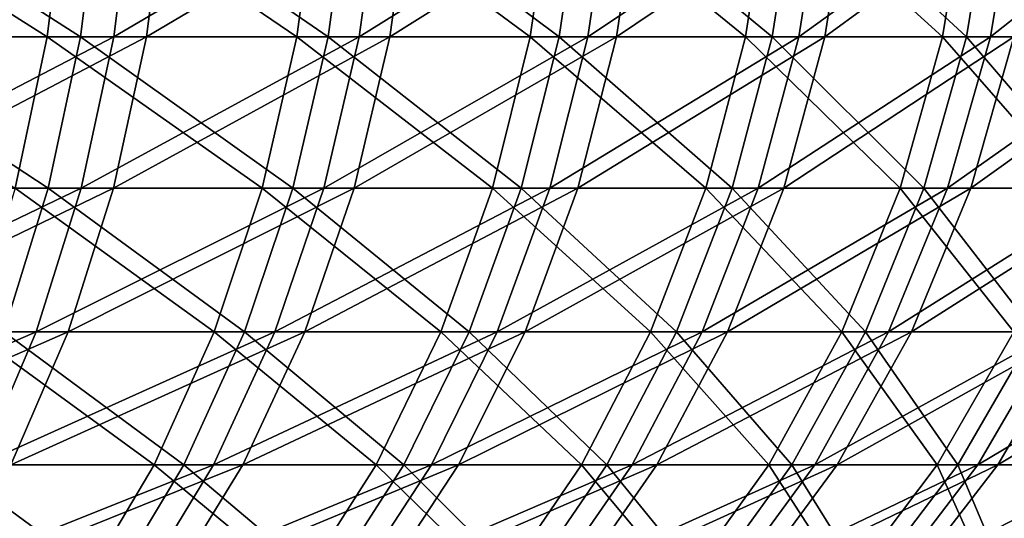
# Model space of a CAD drawing. Extents: x 0 to 420, y 225 to 359.
# Drawn here: x 409 to 411, y 304 to 304 of the extents above; entities that cross this region are included whole.
import ezdxf

# ---------------------------------------------------------------- set-up
doc = ezdxf.new("R2010")
doc.units = 0
doc.header["$MEASUREMENT"] = 0

msp = doc.modelspace()

# ---------------------------------------------------------------- linework, layer by layer
for points in [[(409.055969, 304.301025, 22.511303), (409.380768, 304.301025, 22.273302), (409.077423, 304.493469, 22.542953)], [(409.077423, 304.493469, 22.542953), (409.380768, 304.301025, 22.273302), (409.404541, 304.493469, 22.303284)], [(409.121002, 304.493469, 1194.513184), (409.099213, 304.301025, 1194.481689), (409.421722, 304.301025, 1194.240601)], [(409.121002, 304.493469, 1194.513184), (409.421722, 304.301025, 1194.240601), (409.44577, 304.493469, 1194.270386)], [(409.486786, 304.493469, 1185.763062), (409.462433, 304.301025, 1185.792725), (409.142273, 304.301025, 1185.548462)], [(409.486786, 304.493469, 1185.763062), (409.142273, 304.301025, 1185.548462), (409.164368, 304.493469, 1185.517212)], [(409.502747, 304.301025, 13.826132), (409.184937, 304.301025, 13.578892), (409.527344, 304.493469, 13.796806)], [(409.527344, 304.493469, 13.796806), (409.184937, 304.301025, 13.578892), (409.207306, 304.493469, 13.547838)], [(409.380768, 304.301025, 22.273302), (409.687134, 304.301025, 22.011936), (409.404541, 304.493469, 22.303284)], [(409.404541, 304.493469, 22.303284), (409.687134, 304.301025, 22.011936), (409.713043, 304.493469, 22.040129)], [(409.44577, 304.493469, 1194.270386), (409.421722, 304.301025, 1194.240601), (409.725555, 304.301025, 1193.976318)], [(409.44577, 304.493469, 1194.270386), (409.725555, 304.301025, 1193.976318), (409.75174, 304.493469, 1194.004272)], [(409.790131, 304.493469, 1186.032227), (409.763702, 304.301025, 1186.059814), (409.462433, 304.301025, 1185.792725)], [(409.790131, 304.493469, 1186.032227), (409.462433, 304.301025, 1185.792725), (409.486786, 304.493469, 1185.763062)], [(409.801453, 304.301025, 14.09626), (409.502747, 304.301025, 13.826132), (409.828156, 304.493469, 14.068842)], [(409.828156, 304.493469, 14.068842), (409.502747, 304.301025, 13.826132), (409.527344, 304.493469, 13.796806)], [(409.973358, 304.301025, 21.728695), (409.713043, 304.493469, 22.040129), (409.687134, 304.301025, 22.011936)], [(410.001282, 304.493469, 21.75486), (409.713043, 304.493469, 22.040129), (409.973358, 304.301025, 21.728695)], [(409.75174, 304.493469, 1194.004272), (409.725555, 304.301025, 1193.976318), (410.009033, 304.301025, 1193.690308)], [(409.75174, 304.493469, 1194.004272), (410.009033, 304.301025, 1193.690308), (410.037201, 304.493469, 1193.716187)], [(410.072845, 304.493469, 1186.322876), (410.044403, 304.301025, 1186.348633), (409.763702, 304.301025, 1186.059814)], [(410.072845, 304.493469, 1186.322876), (409.763702, 304.301025, 1186.059814), (409.790131, 304.493469, 1186.032227)], [(410.079346, 304.301025, 14.387667), (409.801453, 304.301025, 14.09626), (410.108002, 304.493469, 14.362276)], [(410.108002, 304.493469, 14.362276), (409.801453, 304.301025, 14.09626), (409.828156, 304.493469, 14.068842)], [(409.973358, 304.301025, 21.728695), (410.237885, 304.301025, 21.425068), (410.001282, 304.493469, 21.75486)], [(410.001282, 304.493469, 21.75486), (410.237885, 304.301025, 21.425068), (410.26767, 304.493469, 21.449089)], [(410.037201, 304.493469, 1193.716187), (410.009033, 304.301025, 1193.690308), (410.27063, 304.301025, 1193.384155)], [(410.037201, 304.493469, 1193.716187), (410.27063, 304.301025, 1193.384155), (410.300629, 304.493469, 1193.407959)], [(410.333282, 304.493469, 1186.633789), (410.30304, 304.301025, 1186.657227), (410.044403, 304.301025, 1186.348633)], [(410.333282, 304.493469, 1186.633789), (410.044403, 304.301025, 1186.348633), (410.072845, 304.493469, 1186.322876)], [(410.108002, 304.493469, 14.362276), (410.365448, 304.493469, 14.675617), (410.079346, 304.301025, 14.387667)], [(410.079346, 304.301025, 14.387667), (410.365448, 304.493469, 14.675617), (410.334991, 304.301025, 14.698803)], [(410.479248, 304.301025, 21.102726), (410.26767, 304.493469, 21.449089), (410.237885, 304.301025, 21.425068)], [(410.510742, 304.493469, 21.124481), (410.26767, 304.493469, 21.449089), (410.479248, 304.301025, 21.102726)], [(410.300629, 304.493469, 1193.407959), (410.27063, 304.301025, 1193.384155), (410.508881, 304.301025, 1193.059448)], [(410.300629, 304.493469, 1193.407959), (410.508881, 304.301025, 1193.059448), (410.540558, 304.493469, 1193.080933)], [(410.570068, 304.493469, 1186.963013), (410.538177, 304.301025, 1186.984131), (410.30304, 304.301025, 1186.657227)], [(410.570068, 304.493469, 1186.963013), (410.30304, 304.301025, 1186.657227), (410.333282, 304.493469, 1186.633789)], [(410.365448, 304.493469, 14.675617), (410.59903, 304.493469, 15.007078), (410.334991, 304.301025, 14.698803)], [(410.334991, 304.301025, 14.698803), (410.59903, 304.493469, 15.007078), (410.566956, 304.301025, 15.027941)], [(410.696167, 304.301025, 20.763456), (410.510742, 304.493469, 21.124481), (410.479248, 304.301025, 21.102726)], [(410.540558, 304.493469, 1193.080933), (410.508881, 304.301025, 1193.059448), (410.722534, 304.301025, 1192.71814)], [(410.729156, 304.493469, 20.782829), (410.510742, 304.493469, 21.124481), (410.696167, 304.301025, 20.763456)], [(410.78186, 304.493469, 1187.308838), (410.748505, 304.301025, 1187.327515), (410.538177, 304.301025, 1186.984131)], [(410.78186, 304.493469, 1187.308838), (410.538177, 304.301025, 1186.984131), (410.570068, 304.493469, 1186.963013)], [(410.540558, 304.493469, 1193.080933), (410.722534, 304.301025, 1192.71814), (410.755707, 304.493469, 1192.737183)], [(409.055969, 304.301025, 22.511303), (409.341644, 304.115234, 22.223831), (409.380768, 304.301025, 22.273302)], [(409.099213, 304.301025, 1194.481689), (409.063324, 304.115234, 1194.42981), (409.382111, 304.115234, 1194.191528)], [(409.099213, 304.301025, 1194.481689), (409.382111, 304.115234, 1194.191528), (409.421722, 304.301025, 1194.240601)], [(409.462433, 304.301025, 1185.792725), (409.422394, 304.115234, 1185.841309), (409.105927, 304.115234, 1185.599976)], [(409.462433, 304.301025, 1185.792725), (409.105927, 304.115234, 1185.599976), (409.142273, 304.301025, 1185.548462)], [(409.462189, 304.115234, 13.874472), (409.148071, 304.115234, 13.630033), (409.502747, 304.301025, 13.826132)], [(409.502747, 304.301025, 13.826132), (409.148071, 304.115234, 13.630033), (409.184937, 304.301025, 13.578892)], [(409.341644, 304.115234, 22.223831), (409.64447, 304.115234, 21.965504), (409.380768, 304.301025, 22.273302)], [(409.380768, 304.301025, 22.273302), (409.64447, 304.115234, 21.965504), (409.687134, 304.301025, 22.011936)], [(409.421722, 304.301025, 1194.240601), (409.382111, 304.115234, 1194.191528), (409.682434, 304.115234, 1193.930298)], [(409.421722, 304.301025, 1194.240601), (409.682434, 304.115234, 1193.930298), (409.725555, 304.301025, 1193.976318)], [(409.763702, 304.301025, 1186.059814), (409.720154, 304.115234, 1186.105469), (409.422394, 304.115234, 1185.841309)], [(409.763702, 304.301025, 1186.059814), (409.422394, 304.115234, 1185.841309), (409.462433, 304.301025, 1185.792725)], [(409.757416, 304.115234, 14.14144), (409.462189, 304.115234, 13.874472), (409.801453, 304.301025, 14.09626)], [(409.801453, 304.301025, 14.09626), (409.462189, 304.115234, 13.874472), (409.502747, 304.301025, 13.826132)], [(409.927368, 304.115234, 21.685482), (409.687134, 304.301025, 22.011936), (409.64447, 304.115234, 21.965504)], [(409.725555, 304.301025, 1193.976318), (409.682434, 304.115234, 1193.930298), (409.962646, 304.115234, 1193.647583)], [(409.973358, 304.301025, 21.728695), (409.687134, 304.301025, 22.011936), (409.927368, 304.115234, 21.685482)], [(410.044403, 304.301025, 1186.348633), (409.99762, 304.115234, 1186.390869), (409.720154, 304.115234, 1186.105469)], [(410.044403, 304.301025, 1186.348633), (409.720154, 304.115234, 1186.105469), (409.763702, 304.301025, 1186.059814)], [(409.725555, 304.301025, 1193.976318), (409.962646, 304.115234, 1193.647583), (410.009033, 304.301025, 1193.690308)], [(410.032135, 304.115234, 14.42945), (409.757416, 304.115234, 14.14144), (410.079346, 304.301025, 14.387667)], [(410.079346, 304.301025, 14.387667), (409.757416, 304.115234, 14.14144), (409.801453, 304.301025, 14.09626)], [(409.927368, 304.115234, 21.685482), (410.188843, 304.115234, 21.385372), (409.973358, 304.301025, 21.728695)], [(410.009033, 304.301025, 1193.690308), (409.962646, 304.115234, 1193.647583), (410.221191, 304.115234, 1193.344971)], [(409.973358, 304.301025, 21.728695), (410.188843, 304.115234, 21.385372), (410.237885, 304.301025, 21.425068)], [(410.30304, 304.301025, 1186.657227), (410.253235, 304.115234, 1186.695923), (409.99762, 304.115234, 1186.390869)], [(410.30304, 304.301025, 1186.657227), (409.99762, 304.115234, 1186.390869), (410.044403, 304.301025, 1186.348633)], [(410.009033, 304.301025, 1193.690308), (410.221191, 304.115234, 1193.344971), (410.27063, 304.301025, 1193.384155)], [(410.079346, 304.301025, 14.387667), (410.334991, 304.301025, 14.698803), (410.032135, 304.115234, 14.42945)], [(410.032135, 304.115234, 14.42945), (410.334991, 304.301025, 14.698803), (410.284821, 304.115234, 14.73701)], [(410.427399, 304.115234, 21.066784), (410.237885, 304.301025, 21.425068), (410.188843, 304.115234, 21.385372)], [(410.27063, 304.301025, 1193.384155), (410.221191, 304.115234, 1193.344971), (410.456696, 304.115234, 1193.024048)], [(410.479248, 304.301025, 21.102726), (410.237885, 304.301025, 21.425068), (410.427399, 304.115234, 21.066784)], [(410.538177, 304.301025, 1186.984131), (410.485626, 304.115234, 1187.019043), (410.253235, 304.115234, 1186.695923)], [(410.538177, 304.301025, 1186.984131), (410.253235, 304.115234, 1186.695923), (410.30304, 304.301025, 1186.657227)], [(410.27063, 304.301025, 1193.384155), (410.456696, 304.115234, 1193.024048), (410.508881, 304.301025, 1193.059448)], [(410.334991, 304.301025, 14.698803), (410.566956, 304.301025, 15.027941), (410.284821, 304.115234, 14.73701)], [(410.284821, 304.115234, 14.73701), (410.566956, 304.301025, 15.027941), (410.514099, 304.115234, 15.062332)], [(410.641815, 304.115234, 20.731449), (410.479248, 304.301025, 21.102726), (410.427399, 304.115234, 21.066784)], [(410.508881, 304.301025, 1193.059448), (410.456696, 304.115234, 1193.024048), (410.667847, 304.115234, 1192.686646)], [(410.696167, 304.301025, 20.763456), (410.479248, 304.301025, 21.102726), (410.641815, 304.115234, 20.731449)], [(410.748505, 304.301025, 1187.327515), (410.693542, 304.115234, 1187.358521), (410.485626, 304.115234, 1187.019043)], [(410.748505, 304.301025, 1187.327515), (410.485626, 304.115234, 1187.019043), (410.538177, 304.301025, 1186.984131)], [(410.508881, 304.301025, 1193.059448), (410.667847, 304.115234, 1192.686646), (410.722534, 304.301025, 1192.71814)], [(410.718719, 304.115234, 15.403748), (410.514099, 304.115234, 15.062332), (410.773987, 304.301025, 15.373349)], [(410.773987, 304.301025, 15.373349), (410.514099, 304.115234, 15.062332), (410.566956, 304.301025, 15.027941)], [(416.708954, 304.237305, 4.000008), (398.553467, 241.433105, 4.000008), (397.597168, 241.725464, 4.000008)], [(416.708954, 304.237305, 4.000008), (397.597168, 241.725464, 4.000008), (416.708954, 304.237305, 1204)], [(416.708954, 304.237305, 1204), (397.597168, 241.725464, 4.000008), (397.597168, 241.725464, 1204)], [(397.597168, 241.725464, 1204), (398.553467, 241.433105, 1204), (416.708954, 304.237305, 1204)], [(417.665253, 303.944916, 4.000008), (398.553467, 241.433105, 4.000008), (416.708954, 304.237305, 4.000008)], [(416.708954, 304.237305, 1204), (398.553467, 241.433105, 1204), (417.665253, 303.944916, 1204)], [(409.422394, 304.115234, 1185.841309), (409.367218, 303.93924, 1185.908325), (409.055847, 303.93924, 1185.670898)], [(409.422394, 304.115234, 1185.841309), (409.055847, 303.93924, 1185.670898), (409.105927, 304.115234, 1185.599976)], [(409.063324, 304.115234, 1194.42981), (409.327606, 303.93924, 1194.123901), (409.382111, 304.115234, 1194.191528)], [(409.406403, 303.93924, 13.94093), (409.097351, 303.93924, 13.700426), (409.462189, 304.115234, 13.874472)], [(409.462189, 304.115234, 13.874472), (409.097351, 303.93924, 13.700426), (409.148071, 304.115234, 13.630033)], [(409.287811, 303.93924, 22.155762), (409.585754, 303.93924, 21.901608), (409.341644, 304.115234, 22.223831)], [(409.382111, 304.115234, 1194.191528), (409.327606, 303.93924, 1194.123901), (409.623108, 303.93924, 1193.866943)], [(409.341644, 304.115234, 22.223831), (409.585754, 303.93924, 21.901608), (409.64447, 304.115234, 21.965504)], [(409.720154, 304.115234, 1186.105469), (409.660217, 303.93924, 1186.168213), (409.367218, 303.93924, 1185.908325)], [(409.720154, 304.115234, 1186.105469), (409.367218, 303.93924, 1185.908325), (409.422394, 304.115234, 1185.841309)], [(409.382111, 304.115234, 1194.191528), (409.623108, 303.93924, 1193.866943), (409.682434, 304.115234, 1193.930298)], [(409.696899, 303.93924, 14.203608), (409.406403, 303.93924, 13.94093), (409.757416, 304.115234, 14.14144)], [(409.757416, 304.115234, 14.14144), (409.406403, 303.93924, 13.94093), (409.462189, 304.115234, 13.874472)], [(409.864075, 303.93924, 21.626114), (409.64447, 304.115234, 21.965504), (409.585754, 303.93924, 21.901608)], [(409.682434, 304.115234, 1193.930298), (409.623108, 303.93924, 1193.866943), (409.898773, 303.93924, 1193.588745)], [(409.927368, 304.115234, 21.685482), (409.64447, 304.115234, 21.965504), (409.864075, 303.93924, 21.626114)], [(409.99762, 304.115234, 1186.390869), (409.933197, 303.93924, 1186.448975), (409.660217, 303.93924, 1186.168213)], [(409.99762, 304.115234, 1186.390869), (409.660217, 303.93924, 1186.168213), (409.720154, 304.115234, 1186.105469)], [(409.682434, 304.115234, 1193.930298), (409.898773, 303.93924, 1193.588745), (409.962646, 304.115234, 1193.647583)], [(409.967163, 303.93924, 14.486969), (409.696899, 303.93924, 14.203608), (410.032135, 304.115234, 14.42945)], [(410.032135, 304.115234, 14.42945), (409.696899, 303.93924, 14.203608), (409.757416, 304.115234, 14.14144)], [(409.864075, 303.93924, 21.626114), (410.121338, 303.93924, 21.330833), (409.927368, 304.115234, 21.685482)], [(409.962646, 304.115234, 1193.647583), (409.898773, 303.93924, 1193.588745), (410.153198, 303.93924, 1193.291016)], [(409.927368, 304.115234, 21.685482), (410.121338, 303.93924, 21.330833), (410.188843, 304.115234, 21.385372)], [(410.253235, 304.115234, 1186.695923), (410.184723, 303.93924, 1186.749146), (409.933197, 303.93924, 1186.448975)], [(410.253235, 304.115234, 1186.695923), (409.933197, 303.93924, 1186.448975), (409.99762, 304.115234, 1186.390869)], [(409.962646, 304.115234, 1193.647583), (410.153198, 303.93924, 1193.291016), (410.221191, 304.115234, 1193.344971)], [(410.032135, 304.115234, 14.42945), (410.284821, 304.115234, 14.73701), (409.967163, 303.93924, 14.486969)], [(409.967163, 303.93924, 14.486969), (410.284821, 304.115234, 14.73701), (410.21579, 303.93924, 14.789581)], [(410.356079, 303.93924, 21.017372), (410.188843, 304.115234, 21.385372), (410.121338, 303.93924, 21.330833)], [(410.221191, 304.115234, 1193.344971), (410.153198, 303.93924, 1193.291016), (410.384888, 303.93924, 1192.975342)], [(410.485626, 304.115234, 1187.019043), (410.413361, 303.93924, 1187.067139), (410.184723, 303.93924, 1186.749146)], [(410.485626, 304.115234, 1187.019043), (410.184723, 303.93924, 1186.749146), (410.253235, 304.115234, 1186.695923)], [(410.427399, 304.115234, 21.066784), (410.188843, 304.115234, 21.385372), (410.356079, 303.93924, 21.017372)], [(410.284821, 304.115234, 14.73701), (410.514099, 304.115234, 15.062332), (410.21579, 303.93924, 14.789581)], [(410.21579, 303.93924, 14.789581), (410.514099, 304.115234, 15.062332), (410.441376, 303.93924, 15.109658)], [(410.221191, 304.115234, 1193.344971), (410.384888, 303.93924, 1192.975342), (410.456696, 304.115234, 1193.024048)], [(410.567017, 303.93924, 20.687462), (410.427399, 304.115234, 21.066784), (410.356079, 303.93924, 21.017372)], [(410.456696, 304.115234, 1193.024048), (410.384888, 303.93924, 1192.975342), (410.592651, 303.93924, 1192.643433)], [(410.693542, 304.115234, 1187.358521), (410.61792, 303.93924, 1187.401001), (410.413361, 303.93924, 1187.067139)], [(410.693542, 304.115234, 1187.358521), (410.413361, 303.93924, 1187.067139), (410.485626, 304.115234, 1187.019043)], [(410.641815, 304.115234, 20.731449), (410.427399, 304.115234, 21.066784), (410.567017, 303.93924, 20.687462)], [(410.6427, 303.93924, 15.44559), (410.441376, 303.93924, 15.109658), (410.718719, 304.115234, 15.403748)], [(410.718719, 304.115234, 15.403748), (410.441376, 303.93924, 15.109658), (410.514099, 304.115234, 15.062332)], [(410.456696, 304.115234, 1193.024048), (410.592651, 303.93924, 1192.643433), (410.667847, 304.115234, 1192.686646)], [(398.553467, 241.433105, 1204), (398.553467, 241.433105, 4.000008), (417.665253, 303.944916, 1204)], [(417.665253, 303.944916, 1204), (398.553467, 241.433105, 4.000008), (417.665253, 303.944916, 4.000008)], [(409.367218, 303.93924, 1185.908325), (409.297943, 303.776123, 1185.992554), (408.992981, 303.776123, 1185.759888)], [(409.367218, 303.93924, 1185.908325), (408.992981, 303.776123, 1185.759888), (409.055847, 303.93924, 1185.670898)], [(409.336334, 303.776123, 14.024437), (409.03363, 303.776123, 13.788879), (409.406403, 303.93924, 13.94093)], [(409.406403, 303.93924, 13.94093), (409.03363, 303.776123, 13.788879), (409.097351, 303.93924, 13.700426)], [(409.220184, 303.776123, 22.07029), (409.511963, 303.776123, 21.82132), (409.287811, 303.93924, 22.155762)], [(409.327606, 303.93924, 1194.123901), (409.259186, 303.776123, 1194.039062), (409.548553, 303.776123, 1193.787354)], [(409.287811, 303.93924, 22.155762), (409.511963, 303.776123, 21.82132), (409.585754, 303.93924, 21.901608)], [(409.660217, 303.93924, 1186.168213), (409.58493, 303.776123, 1186.24707), (409.297943, 303.776123, 1185.992554)], [(409.660217, 303.93924, 1186.168213), (409.297943, 303.776123, 1185.992554), (409.367218, 303.93924, 1185.908325)], [(409.327606, 303.93924, 1194.123901), (409.548553, 303.776123, 1193.787354), (409.623108, 303.93924, 1193.866943)], [(409.62085, 303.776123, 14.281691), (409.336334, 303.776123, 14.024437), (409.696899, 303.93924, 14.203608)], [(409.696899, 303.93924, 14.203608), (409.336334, 303.776123, 14.024437), (409.406403, 303.93924, 13.94093)], [(409.784607, 303.776123, 21.55155), (409.585754, 303.93924, 21.901608), (409.511963, 303.776123, 21.82132)], [(409.623108, 303.93924, 1193.866943), (409.548553, 303.776123, 1193.787354), (409.818573, 303.776123, 1193.515015)], [(409.933197, 303.93924, 1186.448975), (409.852295, 303.776123, 1186.522095), (409.58493, 303.776123, 1186.24707)], [(409.933197, 303.93924, 1186.448975), (409.58493, 303.776123, 1186.24707), (409.660217, 303.93924, 1186.168213)], [(409.864075, 303.93924, 21.626114), (409.585754, 303.93924, 21.901608), (409.784607, 303.776123, 21.55155)], [(409.885559, 303.776123, 14.559269), (409.62085, 303.776123, 14.281691), (409.967163, 303.93924, 14.486969)], [(409.967163, 303.93924, 14.486969), (409.62085, 303.776123, 14.281691), (409.696899, 303.93924, 14.203608)], [(409.623108, 303.93924, 1193.866943), (409.818573, 303.776123, 1193.515015), (409.898773, 303.93924, 1193.588745)], [(409.784607, 303.776123, 21.55155), (410.03656, 303.776123, 21.262348), (409.864075, 303.93924, 21.626114)], [(409.898773, 303.93924, 1193.588745), (409.818573, 303.776123, 1193.515015), (410.067749, 303.776123, 1193.223389)], [(410.184723, 303.93924, 1186.749146), (410.098633, 303.776123, 1186.81604), (409.852295, 303.776123, 1186.522095)], [(410.184723, 303.93924, 1186.749146), (409.852295, 303.776123, 1186.522095), (409.933197, 303.93924, 1186.448975)], [(409.864075, 303.93924, 21.626114), (410.03656, 303.776123, 21.262348), (410.121338, 303.93924, 21.330833)], [(409.967163, 303.93924, 14.486969), (410.21579, 303.93924, 14.789581), (409.885559, 303.776123, 14.559269)], [(409.885559, 303.776123, 14.559269), (410.21579, 303.93924, 14.789581), (410.129059, 303.776123, 14.855623)], [(409.898773, 303.93924, 1193.588745), (410.067749, 303.776123, 1193.223389), (410.153198, 303.93924, 1193.291016)], [(410.266479, 303.776123, 20.955324), (410.121338, 303.93924, 21.330833), (410.03656, 303.776123, 21.262348)], [(410.153198, 303.93924, 1193.291016), (410.067749, 303.776123, 1193.223389), (410.294708, 303.776123, 1192.914185)], [(410.413361, 303.93924, 1187.067139), (410.322601, 303.776123, 1187.127441), (410.098633, 303.776123, 1186.81604)], [(410.413361, 303.93924, 1187.067139), (410.098633, 303.776123, 1186.81604), (410.184723, 303.93924, 1186.749146)], [(410.356079, 303.93924, 21.017372), (410.121338, 303.93924, 21.330833), (410.266479, 303.776123, 20.955324)], [(410.21579, 303.93924, 14.789581), (410.441376, 303.93924, 15.109658), (410.129059, 303.776123, 14.855623)], [(410.129059, 303.776123, 14.855623), (410.441376, 303.93924, 15.109658), (410.350006, 303.776123, 15.169144)], [(410.153198, 303.93924, 1193.291016), (410.294708, 303.776123, 1192.914185), (410.384888, 303.93924, 1192.975342)], [(410.473053, 303.776123, 20.632149), (410.356079, 303.93924, 21.017372), (410.266479, 303.776123, 20.955324)], [(410.384888, 303.93924, 1192.975342), (410.294708, 303.776123, 1192.914185), (410.498199, 303.776123, 1192.588989)], [(410.61792, 303.93924, 1187.401001), (410.522919, 303.776123, 1187.454468), (410.322601, 303.776123, 1187.127441)], [(410.61792, 303.93924, 1187.401001), (410.322601, 303.776123, 1187.127441), (410.413361, 303.93924, 1187.067139)], [(410.54718, 303.776123, 15.498102), (410.350006, 303.776123, 15.169144), (410.6427, 303.93924, 15.44559)], [(410.6427, 303.93924, 15.44559), (410.350006, 303.776123, 15.169144), (410.441376, 303.93924, 15.109658)], [(410.567017, 303.93924, 20.687462), (410.356079, 303.93924, 21.017372), (410.473053, 303.776123, 20.632149)], [(410.384888, 303.93924, 1192.975342), (410.498199, 303.776123, 1192.588989), (410.592651, 303.93924, 1192.643433)], [(410.473053, 303.776123, 20.632149), (410.655243, 303.776123, 20.294607), (410.567017, 303.93924, 20.687462)], [(410.592651, 303.93924, 1192.643433), (410.498199, 303.776123, 1192.588989), (410.677094, 303.776123, 1192.249756)], [(410.797241, 303.93924, 1187.749146), (410.698578, 303.776123, 1187.795532), (410.522919, 303.776123, 1187.454468)], [(410.797241, 303.93924, 1187.749146), (410.522919, 303.776123, 1187.454468), (410.61792, 303.93924, 1187.401001)], [(410.6427, 303.93924, 15.44559), (410.818695, 303.93924, 15.79541), (410.54718, 303.776123, 15.498102)], [(410.54718, 303.776123, 15.498102), (410.818695, 303.93924, 15.79541), (410.719543, 303.776123, 15.840769)], [(409.139923, 303.628601, 21.968782), (409.424438, 303.628601, 21.726072), (409.220184, 303.776123, 22.07029)], [(409.259186, 303.776123, 1194.039062), (409.177948, 303.628601, 1193.938477), (409.460114, 303.628601, 1193.692993)], [(409.58493, 303.776123, 1186.24707), (409.495544, 303.628601, 1186.340576), (409.215759, 303.628601, 1186.092407)], [(409.58493, 303.776123, 1186.24707), (409.215759, 303.628601, 1186.092407), (409.297943, 303.776123, 1185.992554)], [(409.220184, 303.776123, 22.07029), (409.424438, 303.628601, 21.726072), (409.511963, 303.776123, 21.82132)], [(409.530609, 303.628601, 14.374375), (409.253204, 303.628601, 14.123559), (409.62085, 303.776123, 14.281691)], [(409.62085, 303.776123, 14.281691), (409.253204, 303.628601, 14.123559), (409.336334, 303.776123, 14.024437)], [(409.259186, 303.776123, 1194.039062), (409.460114, 303.628601, 1193.692993), (409.548553, 303.776123, 1193.787354)], [(409.690277, 303.628601, 21.462976), (409.511963, 303.776123, 21.82132), (409.424438, 303.628601, 21.726072)], [(409.548553, 303.776123, 1193.787354), (409.460114, 303.628601, 1193.692993), (409.723389, 303.628601, 1193.427368)], [(409.852295, 303.776123, 1186.522095), (409.756256, 303.628601, 1186.608765), (409.495544, 303.628601, 1186.340576)], [(409.852295, 303.776123, 1186.522095), (409.495544, 303.628601, 1186.340576), (409.58493, 303.776123, 1186.24707)], [(409.784607, 303.776123, 21.55155), (409.511963, 303.776123, 21.82132), (409.690277, 303.628601, 21.462976)], [(409.788727, 303.628601, 14.645041), (409.530609, 303.628601, 14.374375), (409.885559, 303.776123, 14.559269)], [(409.885559, 303.776123, 14.559269), (409.530609, 303.628601, 14.374375), (409.62085, 303.776123, 14.281691)], [(409.548553, 303.776123, 1193.787354), (409.723389, 303.628601, 1193.427368), (409.818573, 303.776123, 1193.515015)], [(409.690277, 303.628601, 21.462976), (409.935944, 303.628601, 21.180988), (409.784607, 303.776123, 21.55155)], [(409.818573, 303.776123, 1193.515015), (409.723389, 303.628601, 1193.427368), (409.96637, 303.628601, 1193.143066)], [(410.098633, 303.776123, 1186.81604), (409.99646, 303.628601, 1186.895386), (409.756256, 303.628601, 1186.608765)], [(410.098633, 303.776123, 1186.81604), (409.756256, 303.628601, 1186.608765), (409.852295, 303.776123, 1186.522095)], [(409.784607, 303.776123, 21.55155), (409.935944, 303.628601, 21.180988), (410.03656, 303.776123, 21.262348)], [(409.885559, 303.776123, 14.559269), (410.129059, 303.776123, 14.855623), (409.788727, 303.628601, 14.645041)], [(409.788727, 303.628601, 14.645041), (410.129059, 303.776123, 14.855623), (410.026154, 303.628601, 14.934004)], [(409.818573, 303.776123, 1193.515015), (409.96637, 303.628601, 1193.143066), (410.067749, 303.776123, 1193.223389)], [(410.160095, 303.628601, 20.881653), (410.03656, 303.776123, 21.262348), (409.935944, 303.628601, 21.180988)], [(410.067749, 303.776123, 1193.223389), (409.96637, 303.628601, 1193.143066), (410.187653, 303.628601, 1192.841553)], [(410.322601, 303.776123, 1187.127441), (410.214813, 303.628601, 1187.199097), (409.99646, 303.628601, 1186.895386)], [(410.322601, 303.776123, 1187.127441), (409.99646, 303.628601, 1186.895386), (410.098633, 303.776123, 1186.81604)], [(410.129059, 303.776123, 14.855623), (410.350006, 303.776123, 15.169144), (410.026154, 303.628601, 14.934004)], [(410.026154, 303.628601, 14.934004), (410.350006, 303.776123, 15.169144), (410.241577, 303.628601, 15.239716)], [(410.266479, 303.776123, 20.955324), (410.03656, 303.776123, 21.262348), (410.160095, 303.628601, 20.881653)], [(410.067749, 303.776123, 1193.223389), (410.187653, 303.628601, 1192.841553), (410.294708, 303.776123, 1192.914185)], [(410.361572, 303.628601, 20.566523), (410.266479, 303.776123, 20.955324), (410.160095, 303.628601, 20.881653)], [(410.294708, 303.776123, 1192.914185), (410.187653, 303.628601, 1192.841553), (410.386047, 303.628601, 1192.524536)], [(410.522919, 303.776123, 1187.454468), (410.410187, 303.628601, 1187.517944), (410.214813, 303.628601, 1187.199097)], [(410.522919, 303.776123, 1187.454468), (410.214813, 303.628601, 1187.199097), (410.322601, 303.776123, 1187.127441)], [(410.433838, 303.628601, 15.560508), (410.241577, 303.628601, 15.239716), (410.54718, 303.776123, 15.498102)], [(410.54718, 303.776123, 15.498102), (410.241577, 303.628601, 15.239716), (410.350006, 303.776123, 15.169144)], [(410.473053, 303.776123, 20.632149), (410.266479, 303.776123, 20.955324), (410.361572, 303.628601, 20.566523)], [(410.294708, 303.776123, 1192.914185), (410.386047, 303.628601, 1192.524536), (410.498199, 303.776123, 1192.588989)], [(410.361572, 303.628601, 20.566523), (410.539185, 303.628601, 20.237446), (410.473053, 303.776123, 20.632149)], [(410.498199, 303.776123, 1192.588989), (410.386047, 303.628601, 1192.524536), (410.560516, 303.628601, 1192.193726)], [(410.698578, 303.776123, 1187.795532), (410.581451, 303.628601, 1187.850464), (410.410187, 303.628601, 1187.517944)], [(410.698578, 303.776123, 1187.795532), (410.410187, 303.628601, 1187.517944), (410.522919, 303.776123, 1187.454468)], [(410.54718, 303.776123, 15.498102), (410.719543, 303.776123, 15.840769), (410.433838, 303.628601, 15.560508)], [(410.433838, 303.628601, 15.560508), (410.719543, 303.776123, 15.840769), (410.601898, 303.628601, 15.894592)], [(410.473053, 303.776123, 20.632149), (410.539185, 303.628601, 20.237446), (410.655243, 303.776123, 20.294607)], [(410.498199, 303.776123, 1192.588989), (410.560516, 303.628601, 1192.193726), (410.677094, 303.776123, 1192.249756)], [(410.539185, 303.628601, 20.237446), (410.692047, 303.628601, 19.89609), (410.655243, 303.776123, 20.294607)]]:
    msp.add_3dface(points)

doc.saveas('drawing.dxf')
